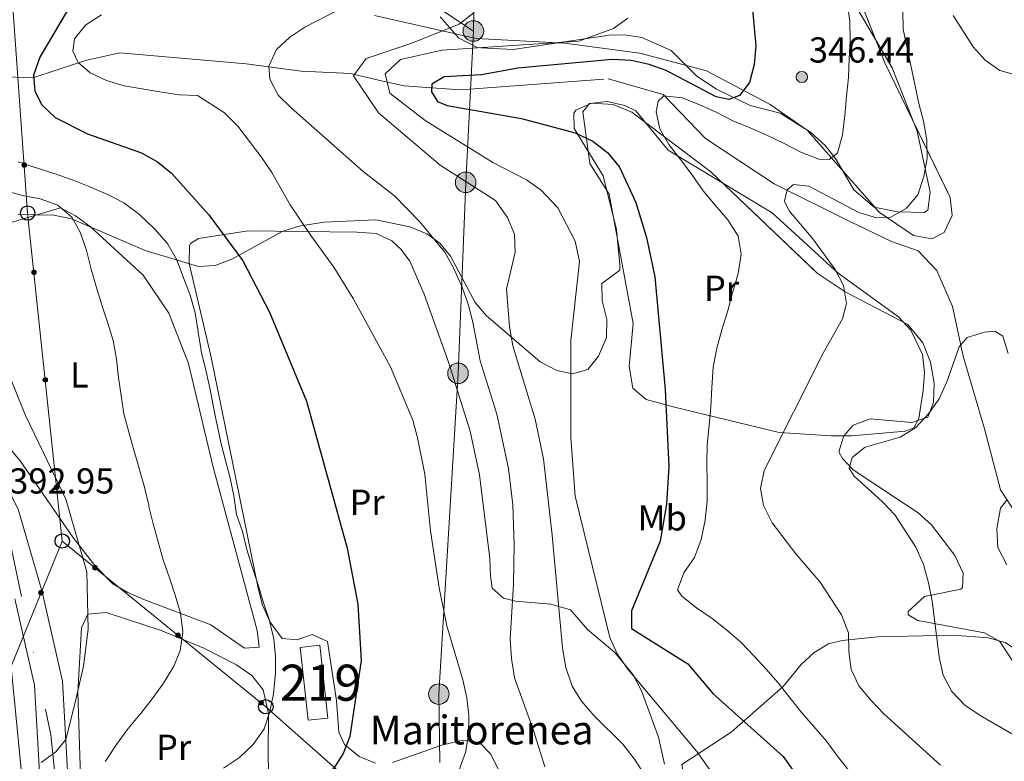
# Model space of a CAD drawing. Units: metres. Extents: x 620180 to 627032, y 785226 to 789976.
# Drawn here: x 622668 to 622941, y 786065 to 786271 of the extents above; entities that cross this region are included whole.
import ezdxf
from ezdxf.enums import TextEntityAlignment as Align

# ---------------------------------------------------------------- set-up
doc = ezdxf.new("R2010")
doc.units = ezdxf.units.M
doc.header["$MEASUREMENT"] = 0
doc.linetypes.add('DGN Style 3', pattern=[55.705356, 39.78954, -15.915816])
doc.linetypes.add('DGN Style 4', pattern=[63.70305354, 31.831632, -15.915816, 0.03978954000000001, -15.915816])
for name, color, linetype, lineweight in [('Nivel 11', 7, 'Continuous', 0), ('Nivel 15', 7, 'Continuous', 0), ('Nivel 16', 7, 'Continuous', 0), ('Nivel 21', 7, 'Continuous', 0), ('Nivel 23', 7, 'Continuous', 0), ('Nivel 32', 7, 'Continuous', 0), ('Nivel 33', 7, 'Continuous', 0), ('Nivel 35', 7, 'Continuous', 0), ('Nivel 36', 7, 'Continuous', 0), ('Nivel 37', 7, 'Continuous', 0), ('Nivel 4', 7, 'Continuous', 0), ('Nivel 41', 7, 'Continuous', 0), ('Nivel 44', 7, 'Continuous', 0), ('Nivel 48', 7, 'Continuous', 0), ('Nivel 5', 7, 'Continuous', 0), ('Nivel 52', 7, 'Continuous', 0), ('Nivel 54', 7, 'Continuous', 0), ('Nivel 57', 7, 'Continuous', 0), ('Nivel 7', 7, 'Continuous', 0)]:
    doc.layers.add(name, color=color, linetype=linetype, lineweight=lineweight)
doc.styles.add('Style-a4010302_h', font='a4010302_h.shx')
doc.styles.add('Style-s7210005_h', font='s7210005_h.shx')
doc.linetypes.add('5Elect', pattern='A,40,-12.5,[63,dgnlstyle-md2_5e.shx,S=0.14408,R=0,X=0,Y=0],-12.5,40', length=105)
doc.linetypes.add('5Zonar', pattern='A,-7.5,[73,dgnlstyle-md2_5e.shx,S=0.11968,R=180,X=0,Y=0],-7.5', length=15)

# ---------------------------------------------------------------- blocks, each defined once
blk = doc.blocks.new('5PATER_634')
at = {"linetype": 'ByBlock', "lineweight": -2}
h = blk.add_hatch(color=7, dxfattribs=at)
edge = h.paths.add_edge_path()
edge.add_arc((1.001171767711639e-08, 1.001171767711639e-08), 1.55999999786657, 315.0000000018422, 675.0000000018422)
at = {"color": 0, "linetype": 'ByBlock', "lineweight": -2}
blk.add_circle((1.001171767711639e-08, 1.001171767711639e-08, 1.000000793283107e-08), 1.55999999786657, dxfattribs=at)
blk = doc.blocks.new('5PTT_44')
at = {"color": 0, "linetype": 'ByBlock', "lineweight": -2}
blk.add_circle((0, 0, 1.949293084635428e-05), 1.995000008135511, dxfattribs=at)
blk = doc.blocks.new('5PTT_45')
at = {"color": 0, "linetype": 'ByBlock', "lineweight": -2}
blk.add_circle((0, 0, 0.000387277021616228), 1.995000008135511, dxfattribs=at)
blk = doc.blocks.new('5PTT_48')
at = {"color": 0, "linetype": 'ByBlock', "lineweight": -2}
blk.add_circle((0, 0, -0.0002637819245592254), 1.995000008135511, dxfattribs=at)
blk = doc.blocks.new('5PELE_166')
at = {"linetype": 'ByBlock', "lineweight": -2}
h = blk.add_hatch(color=9, dxfattribs=at)
edge = h.paths.add_edge_path()
edge.add_arc((0, 0), 2.85, 0, 360)
at = {"color": 0, "linetype": 'ByBlock', "lineweight": -2}
blk.add_circle((0, 0, -0.0002068301614031043), 2.85, dxfattribs=at)
blk = doc.blocks.new('5PELE_167')
at = {"linetype": 'ByBlock', "lineweight": -2}
h = blk.add_hatch(color=9, dxfattribs=at)
edge = h.paths.add_edge_path()
edge.add_arc((0, 0), 2.85, 0, 360)
at = {"color": 0, "linetype": 'ByBlock', "lineweight": -2}
blk.add_circle((0, 0, -0.0002923977341424688), 2.85, dxfattribs=at)
blk = doc.blocks.new('5PELE_168')
at = {"linetype": 'ByBlock', "lineweight": -2}
h = blk.add_hatch(color=9, dxfattribs=at)
edge = h.paths.add_edge_path()
edge.add_arc((0, 0), 2.85, 0, 360)
at = {"color": 0, "linetype": 'ByBlock', "lineweight": -2}
blk.add_circle((0, 0, 0.0001425707476414573), 2.85, dxfattribs=at)
blk = doc.blocks.new('5PELE_169')
at = {"linetype": 'ByBlock', "lineweight": -2}
h = blk.add_hatch(color=9, dxfattribs=at)
edge = h.paths.add_edge_path()
edge.add_arc((0, 0), 2.85, 0, 360)
at = {"color": 0, "linetype": 'ByBlock', "lineweight": -2}
blk.add_circle((0, 0, 4.27751273832655e-05), 2.85, dxfattribs=at)

msp = doc.modelspace()

# ---------------------------------------------------------------- hatches: boundary and pattern name
at = {"layer": 'Nivel 33', "linetype": 'Continuous', "lineweight": 0, "extrusion": (0, 0, -1)}
h = msp.add_hatch(color=7, dxfattribs=at)
edge = h.paths.add_edge_path()
edge.add_arc((-622669.5951749815, 786230.3837193046), 0.6403124239601228, 102.0399908281217, 462.0399908281217)
h = msp.add_hatch(color=7, dxfattribs=at)
edge = h.paths.add_edge_path()
edge.add_arc((-622672.2871109017, 786200.6416666806), 0.6403124239601227, 100.1395513008538, 460.1395513008538)
h = msp.add_hatch(color=7, dxfattribs=at)
edge = h.paths.add_edge_path()
edge.add_arc((-622675.429269935, 786170.8473536219), 0.6403124239601227, 100.1395513008538, 460.1395513008538)
h = msp.add_hatch(color=7, dxfattribs=at)
edge = h.paths.add_edge_path()
edge.add_arc((-622678.5714289681, 786141.0530405629), 0.6403124239601227, 100.1395513008538, 460.1395513008538)
h = msp.add_hatch(color=7, dxfattribs=at)
edge = h.paths.add_edge_path()
edge.add_arc((-622689.2518837086, 786118.7443334237), 0.6403124239601229, 55.30361089510141, 415.3036108951014)
h = msp.add_hatch(color=7, dxfattribs=at)
edge = h.paths.add_edge_path()
edge.add_arc((-622674.2628305838, 786111.8212382225), 0.6403124239601228, 128.4587522309336, 488.4587522309336)
h = msp.add_hatch(color=7, dxfattribs=at)
edge = h.paths.add_edge_path()
edge.add_arc((-622712.267080385, 786100.0111665048), 0.6403124239601226, 55.30359593566634, 415.3035959356664)
h = msp.add_hatch(color=7, dxfattribs=at)
edge = h.paths.add_edge_path()
edge.add_arc((-622735.2822770611, 786081.2779995853), 0.6403124239601226, 55.30359593566634, 415.3035959356664)

# ---------------------------------------------------------------- linework, layer by layer
at = {"layer": 'Nivel 11', "color": 142, "linetype": 'DGN Style 3', "lineweight": 20}
msp.add_polyline3d([(622655.75, 786255.202, 378.535), (622671.869, 786254.577, 375.084), (622672.2339999999, 786254.6950000001, 375), (622684.6470000001, 786258.706, 370), (622686.9650000001, 786259.4550000001, 369.519), (622696.132, 786261.4639999999, 368.181), (622731.163, 786258.4240000001, 365.795), (622737.4380000001, 786257.591, 365), (622746.3859999999, 786256.402, 363.63), (622760.2039999999, 786255.7350000001, 360.353), (622761.182, 786255.5090000001, 360), (622770.288, 786253.409, 355), (622774.9920000001, 786252.324, 351.742), (622782.5970000001, 786251.7930000001, 350), (622790.659, 786251.2309999999, 357.265), (622831.56, 786254.281, 350.938), (622846.825, 786249.9580000001, 346.337), (622858.554, 786237.7479999999, 344.612), (622877.6510000001, 786225.213, 341.736), (622898.087, 786215.003, 339.436), (622910.1570000001, 786209.2409999999, 337.135), (622917.568, 786206.6159999999, 335.41), (622922.73, 786201.1880000001, 334.834), (622927.0560000001, 786191.1429999999, 334.834), (622930.0689999999, 786177.3929999999, 333.109), (622935.96, 786157.2520000001, 333.109), (622940.412, 786140.307, 331.959), (622951.3049999999, 786123.479, 328.508)], dxfattribs=at)
at = {"layer": 'Nivel 15', "color": 1, "linetype": 'Continuous', "lineweight": 20, "extrusion": (0.1033876393919435, 0.01131241998790454, 0.9945768070767481), "elevation": 73653.63272932367, "flags": 128}
msp.add_lwpolyline([(713677.4435714497, -700693.5483843274), (713697.7711726364, -700693.5483843274), (713697.7710968775, -700699.0769813459), (713677.4434956908, -700699.0769813461), (713677.4435714497, -700693.5483843274)], dxfattribs=at)
at = {"layer": 'Nivel 16', "color": 1, "linetype": 'Continuous', "lineweight": 20}
msp.add_polyline3d([(622821.277, 786008.844, 359.804), (622815.9890000001, 786021.172, 363.829), (622829.3130000001, 786022.3360000001, 362.679), (622840.2860000001, 786026.219, 362.679), (622847.102, 786030.946, 362.104), (622852.362, 786045.308, 360.954), (622853.037, 786058.666, 360.379), (622852.0160000001, 786064.169, 359.228), (622865.6570000001, 786073.163, 352.902), (622880.1510000001, 786085.8530000001, 347.15), (622885.102, 786091.9269999999, 343.7)], dxfattribs=at)
at = {"layer": 'Nivel 21', "color": 7, "linetype": 'Continuous', "lineweight": 20}
for points in [[(622709.4299999999, 785939.686, 382.558), (622708.311, 785945.3570000001, 382.722), (622697.6329999999, 785982.354, 385.479), (622689.7620000001, 786005.922, 385.688), (622686.466, 786018.1510000001, 386.838), (622683.3060000001, 786037.1000000001, 387.817), (622681.645, 786062.439, 388.563), (622680.1840000001, 786087.307, 390.728), (622674.55, 786112.1070000001, 391.439), (622667.895, 786135.007, 392.014), (622662.8659999999, 786144.909, 393.047), (622653.6910000001, 786158.98, 394.127), (622640.433, 786178.9480000001, 394.89), (622628.4469999999, 786194.8970000001, 394.895), (622615.9010000001, 786214.325, 394.315), (622577.6910000001, 786266.058, 393.63), (622561.22, 786289.4029999999, 394.269)], [(622752.6399999999, 785641.0900000001, 365.506), (622742.2080000001, 785718.4280000001, 369.899), (622734.416, 785794.773, 374.185), (622726.9010000001, 785828.229, 375.91), (622720.1229999999, 785846.5120000001, 377.636), (622711.4569999999, 785874.378, 379.01), (622708.2320000001, 785894.321, 379.352), (622706.003, 785913.902, 380.511), (622703.919, 785927.209, 382.237), (622700.703, 785943.513, 382.722), (622690.163, 785980.03, 385.479), (622682.27, 786003.6640000001, 385.688), (622678.814, 786016.486, 386.838), (622675.527, 786036.199, 387.817), (622673.8389999999, 786061.9539999999, 388.563), (622672.4140000001, 786086.2039999999, 390.728), (622666.9739999999, 786110.148, 391.439)]]:
    msp.add_polyline3d(points, dxfattribs=at)
at = {"layer": 'Nivel 23', "color": 7, "linetype": 'DGN Style 4', "lineweight": 0}
msp.add_polyline3d([(622562.257, 786282.1840000001, 394.12), (622662.236, 786141.94, 393.022), (622677, 786072.388, 389.459), (622682.236, 786021.587, 387.05), (622705.5730000001, 785938.696, 382.554), (622717.9550000001, 785864.379, 378.577), (622735.5619999999, 785815.0719999999, 375.164), (622740.801, 785759.811, 372.2), (622777.456, 785481.8219999999, 355.082), (622790.791, 785422.274, 351.98), (622831.2250000001, 785354.3700000001, 349.874), (622883.7450000001, 785272.558, 345.725)], dxfattribs=at)
at = {"layer": 'Nivel 32', "color": 6, "linetype": '5Elect', "lineweight": 0, "ltscale": 0.5, "extrusion": (0.1451623855289198, -0.09660807036924661, 0.9846800305515919), "elevation": 14798.52603254383}
msp.add_lwpolyline([(999612.5626752493, -81517.63185658446), (999612.5626752493, -81472.34909129795)], dxfattribs=at)
at = {"layer": 'Nivel 32', "color": 6, "linetype": '5Elect', "lineweight": 0, "ltscale": 0.5}
for points in [[(622783.9340000001, 786414.6200000001, 387.425), (622784.6000000001, 786412.433, 386.851), (622798.4510000001, 786393.449, 379.442), (622795.2550000001, 786333.4990000001, 358.637), (622794.189, 786267.554, 357.504)], [(622794.189, 786267.554, 357.504), (622792.0590000001, 786225.5889999999, 360.068), (622789.9280000001, 786172.6340000001, 366.774), (622784.6000000001, 786083.7080000001, 371.169), (622784.8829999999, 786064.7010000001, 370.66)]]:
    msp.add_polyline3d(points, dxfattribs=at)
at = {"layer": 'Nivel 33', "color": 7, "linetype": 'Continuous', "lineweight": 0, "extrusion": (0.9104311857226355, 0.1167602161456796, 0.396840154204801), "elevation": 658850.741618044, "flags": 128}
msp.add_lwpolyline([(700531.7520696749, -284422.2395233184), (700623.1572118797, -284427.4177164945), (700684.2936558314, -284435.9993760037)], dxfattribs=at)
at = {"layer": 'Nivel 33', "color": 7, "linetype": 'Continuous', "lineweight": 0}
for points in [[(622743.986, 785568.1599999999, 371.235), (622696.0419999999, 785840.932, 391.324), (622658.8319999999, 786074.2010000001, 398.035), (622680.1399999999, 786126.158, 390.745)], [(622899.693, 785892.2039999999, 350.708), (622887.8999999999, 785921.3289999999, 352.16), (622794.142, 786029.2390000001, 365.103), (622736.608, 786080.196, 379.947), (622680.1399999999, 786126.158, 390.745)]]:
    msp.add_polyline3d(points, dxfattribs=at)
at = {"layer": 'Nivel 33', "color": 7, "linetype": 'Continuous', "lineweight": 0, "extrusion": (0, 0, -1)}
for centre, radius in [((-622669.5951749815, 786230.3837193046, -384.2761033429198), 0.6403124239601228), ((-622672.2871109017, 786200.6416666806, -386.8512983929034), 0.6403124239601226), ((-622675.429269935, 786170.8473536219, -388.408779035742), 0.6403124239601226), ((-622678.5714289681, 786141.0530405629, -389.9662596785807), 0.6403124239601226), ((-622689.2518837086, 786118.7443334237, -389.00322053909), 0.6403124239601229), ((-622674.2628305838, 786111.8212382225, -392.7561388093949), 0.6403124239601228), ((-622712.267080385, 786100.0111665048, -384.6021775818555), 0.6403124239601226), ((-622735.2822770611, 786081.2779995853, -380.2011346246211), 0.6403124239601226)]:
    msp.add_circle(centre, radius, dxfattribs=at)
at = {"layer": 'Nivel 35', "color": 92, "linetype": '5Zonar', "lineweight": 0, "ltscale": 0.5}
for points in [[(622766.774, 786271.825, 370.298), (622794.963, 786265.439, 365.121), (622819.44, 786264.182, 360.148), (622840.3729999999, 786261.409, 357.483), (622858.8729999999, 786256.496, 355.409), (622876.507, 786247.186, 353.26), (622886.754, 786240.071, 351.95), (622906.75, 786217.3260000001, 349.017), (622916.3049999999, 786210.899, 347.15), (622921.3630000001, 786209.9310000001, 346.309), (622924.801, 786211.6740000001, 346.142), (622927.004, 786216.3800000001, 346.886), (622926.4639999999, 786221.368, 347.867), (622908.2919999999, 786258.771, 353.618), (622893.828, 786295.4909999999, 359.492)], [(622943.69, 786092.976, 340.27), (622940.223, 786098.2890000001, 340.39), (622935.976, 786100.716, 340.566), (622917.4750000001, 786104.0789999999, 341.427), (622914.7490000001, 786105.7180000001, 341.547), (622914.7609999999, 786106.567, 341.54), (622919.2860000001, 786110.791, 340.965), (622929.4210000001, 786112.8119999999, 340.413), (622929.824, 786113.2849999999, 340.39), (622930.0419999999, 786117.256, 340.301), (622927.754, 786122.146, 340.278), (622921.2239999999, 786130.615, 340.39), (622917.551, 786133.943, 340.528), (622899.577, 786145.8759999999, 341.337), (622896.5689999999, 786149.03, 341.486), (622895.5419999999, 786150.8530000001, 341.54), (622896.959, 786155.31, 341.571), (622899.548, 786158.2890000001, 341.54), (622904.2790000001, 786160.054, 341.434), (622915.7949999999, 786158.9839999999, 341.13), (622920.216, 786160.5090000001, 340.965), (622921.77, 786164.5930000001, 340.716), (622921.9839999999, 786169.936, 340.357), (622920.963, 786175.726, 340.098), (622918.811, 786181.148, 340.147), (622914.6840000001, 786186.1780000001, 340.965), (622897.355, 786195.2250000001, 345.576), (622889.5719999999, 786200.4439999999, 347.867), (622860.0519999999, 786228.5349999999, 357.389), (622838.1340000001, 786245.061, 358.795), (622832.942, 786247.2039999999, 359.407), (622826.97, 786247.592, 360.091), (622822.584, 786245.642, 360.5)], [(622822.584, 786245.642, 360.5), (622822.033, 786244.7660000001, 360.52), (622822.1640000001, 786240.5660000001, 360.52), (622830.173, 786227.4280000001, 360.52), (622833.8700000001, 786212.4880000001, 360.52), (622834.8300000001, 786202.723, 360.52), (622834.794, 786201.2820000001, 360.52), (622829.801, 786197.5090000001, 360.52), (622829.9169999999, 786192.73, 360.52), (622831.1640000001, 786187.592, 360.52), (622831.0689999999, 786182.5490000001, 360.52), (622828.9180000001, 786177.398, 360.652), (622825.8999999999, 786173.663, 361.055), (622821.6610000001, 786172.4979999999, 361.737), (622817.297, 786173.453, 362.541), (622812.7280000001, 786175.8700000001, 363.5), (622797.75, 786188.638, 367.997), (622794.662, 786192.3230000001, 369.531), (622787.835, 786205.088, 374.202), (622784.868, 786208.7550000001, 375.771), (622781.2280000001, 786211.345, 377.199), (622776.5689999999, 786213.307, 378.796), (622767.104, 786215.2110000001, 382.106), (622752.8219999999, 786214.5800000001, 387.01), (622745.754, 786213.456, 389.277), (622741.1130000001, 786211.979, 390.097), (622727.217, 786204.256, 388.169), (622722.571, 786202.5549999999, 387.311), (622717.905, 786202.277, 386.968), (622703.105, 786206.676, 387.446), (622682.6699999999, 786215.5220000001, 388.702), (622677.8049999999, 786216.51, 389.338), (622667.936, 786216.7139999999, 391.315)], [(622664.5360000001, 786106.253, 405.739), (622670.618, 786044.075, 405.773), (622673.9990000001, 786019.0360000001, 405.734), (622684.8600000001, 785984.5830000001, 404.047), (622692.929, 785946.075, 401.172), (622704.4180000001, 785897.682, 396.133), (622710.673, 785856.663, 392.545), (622714.5360000001, 785847.533, 391.64), (622722.352, 785834.524, 390.265), (622724.5449999999, 785827.925, 389.669), (622729.3940000001, 785798.3459999999, 388.331), (622740.3130000001, 785721.078, 386.578), (622742.1710000001, 785691.1969999999, 384.476)]]:
    msp.add_polyline3d(points, dxfattribs=at)
at = {"layer": 'Nivel 36', "color": 92, "linetype": 'Continuous', "lineweight": 0}
for points in [[(622784.936, 786271.4979999999, 360.847), (622787.622, 786268.456, 360), (622790.0970000001, 786265.652, 357.985), (622795.2080000001, 786262.9839999999, 354.83), (622796.263, 786262.9210000001, 355), (622805.2050000001, 786262.3910000001, 357.869), (622831.807, 786266.3770000001, 353.667), (622836.1000000001, 786266.494, 352.9), (622840.9450000001, 786265.7860000001, 352.353), (622849.0660000001, 786262.1300000001, 351.75), (622856.173, 786255.0349999999, 351.284), (622861.6499999999, 786251.4340000001, 350.284), (622870.9739999999, 786246.885, 347.724), (622879.297, 786244.736, 347.724), (622887.7209999999, 786239.5090000001, 346.441), (622891.8859999999, 786235.763, 345.424), (622894.8389999999, 786231.8970000001, 344.281), (622899.743, 786223.5, 341.88), (622905.318, 786218.716, 340.531), (622911.845, 786217.3970000001, 339.466), (622919.2949999999, 786217.213, 338.594), (622920.2849999999, 786217.8759999999, 338.522), (622920.868, 786222.841, 338.388), (622917.301, 786239.7690000001, 340.904), (622910.392, 786257.3800000001, 342.667), (622885.76, 786299.173, 346.971)], [(622824.56, 786245.156, 349.136), (622826.358, 786247.49, 349.136), (622831.3300000001, 786248.054, 349.136), (622836.199, 786246.95, 348.577), (622839.281, 786245.426, 347.985), (622848.2239999999, 786234.5449999999, 345.685), (622877.075, 786217.1259999999, 343.959), (622895.328, 786200.433, 340.508), (622912.1170000001, 786188.3160000001, 337.633), (622915.5449999999, 786184.574, 337.056), (622918.7509999999, 786177.8530000001, 336.482), (622919.317, 786172.888, 336.237), (622918.926, 786167.8589999999, 336.047), (622917.7849999999, 786160.0830000001, 335.516), (622916.362, 786157.561, 335.332), (622914.078, 786156.5989999999, 335.332), (622899.04, 786155.2820000001, 335.558), (622893.3940000001, 786155.2990000001, 336.482), (622879.0260000001, 786156.247, 340.713), (622849.99, 786163.2479999999, 349.136), (622842.1270000001, 786165.405, 349.711), (622838.388, 786168.558, 349.711), (622837.358, 786174.521, 349.711), (622838.5190000001, 786186.507, 349.136), (622831.882, 786222.281, 349.711), (622826.449, 786230.837, 349.711), (622824.56, 786245.156, 349.136)], [(622657.483, 786211.9280000001, 388.826), (622679.6270000001, 786218.571, 384.219), (622683.8090000001, 786216.3470000001, 383.644), (622687.8770000001, 786213.3119999999, 383.439), (622702.6159999999, 786199.8870000001, 382.73), (622709.7320000001, 786189.3230000001, 382.417), (622715.2050000001, 786175.3729999999, 382.53), (622722.0519999999, 786146.598, 381.351), (622734.236, 786101.3030000001, 381.344), (622734.781, 786096.7110000001, 380.768)], [(622741.179, 786099.129, 379.043), (622737.7779999999, 786103.673, 379.255), (622735.6799999999, 786108.3330000001, 379.41), (622734.4569999999, 786113.084, 379.516), (622721.337, 786177.4580000001, 379.043), (622715.344, 786203.119, 378.468), (622715.425, 786208.006, 377.503), (622715.703, 786208.648, 377.318), (622717.9780000001, 786210.0700000001, 376.167), (622731.746, 786212.163, 374.442), (622761.835, 786211.827, 369.744), (622767.1939999999, 786211.432, 368.69), (622771.5549999999, 786209.4140000001, 367.437), (622774.1780000001, 786206.9580000001, 366.965), (622776.538, 786203.78, 366.965), (622780.5279999999, 786194.5660000001, 366.965), (622787.3119999999, 786175.7209999999, 367.016), (622793.301, 786156.6200000001, 367.809), (622795.9169999999, 786144.459, 368.276), (622798.756, 786121.352, 368.69), (622798.959, 786116.466, 367.718), (622799.368, 786113.0800000001, 366.39), (622802.55, 786110.283, 363.849), (622805.8759999999, 786109.5179999999, 362.364), (622815.669, 786108.631, 360.492), (622821.1070000001, 786107.0360000001, 358.913), (622825.8090000001, 786101.6000000001, 357.188), (622833.452, 786095.2239999999, 355.931), (622838.513, 786089.0050000001, 356.558), (622840.798, 786084.5989999999, 357.223), (622845.5719999999, 786071.7990000001, 359.634), (622847.2010000001, 786064.256, 360.638)], [(622734.781, 786096.7110000001, 380.768), (622730.703, 786096.453, 381.405), (622721.337, 786102.9240000001, 382.933), (622702.7849999999, 786109.9299999999, 385.37), (622698.308, 786111.851, 386.683), (622694.212, 786114.298, 388.331), (622689.182, 786119.341, 389.513), (622683.071, 786127.2380000001, 390.421), (622668.487, 786148.4180000001, 391.121), (622652.4909999999, 786167.453, 391.696)], [(622691.1869999999, 786043.321, 381.939), (622687.4340000001, 786045.7650000001, 384.57), (622686.5109999999, 786047.378, 385.389), (622685.46, 786052.2110000001, 386.262), (622684.4569999999, 786084.155, 388.265), (622685.5079999999, 786102.122, 388.84), (622687.281, 786105.8360000001, 388.84), (622692.297, 786106.365, 388.487), (622707.581, 786101.3640000001, 384.885), (622719.408, 786096.4739999999, 382.361), (622728.494, 786091.865, 380.788), (622732.7209999999, 786088.875, 380.479), (622735.8430000001, 786084.8999999999, 380.347), (622737.317, 786078.3500000001, 379.63), (622737.23, 786067.1740000001, 377.913), (622737.469, 786057.3859999999, 375.129), (622736.111, 786052.888, 374.462), (622732.22, 786049.7920000001, 374.462), (622719.2239999999, 786045.216, 374.462), (622712.408, 786040.4890000001, 374.462), (622699.8219999999, 786039.851, 379.426), (622697.227, 786040.2110000001, 380.213), (622691.1869999999, 786043.321, 381.939)], [(622767.0719999999, 786064.605, 373.344), (622762.487, 786066.3859999999, 375.017), (622758.47, 786069.7679999999, 375.447), (622756.841, 786073.185, 375.592), (622756.22, 786081.9170000001, 375.592), (622753.7250000001, 786098.2949999999, 376.742), (622749.443, 786100.2010000001, 376.742), (622745.328, 786098.7450000001, 377.318), (622741.179, 786099.129, 379.043)], [(622885.102, 786091.9269999999, 343.7), (622888.723, 786095.2139999999, 341.399), (622892.7320000001, 786097.6059999999, 339.509), (622896.4839999999, 786098.578, 338.523), (622906.3200000001, 786099.557, 336.943), (622927.29, 786100.0619999999, 333.347), (622936.9680000001, 786099.3189999999, 331.622), (622941.7250000001, 786098.0009999999, 330.763), (622944.3870000001, 786096.2339999999, 330.471), (622947.6699999999, 786092.413, 331.098), (622951.013, 786086.2309999999, 332.772), (622958.702, 786068.4240000001, 335.072), (622966.682, 786055.764, 336.346), (622974.781, 786045.8840000001, 337.633)], [(622801.2150000001, 786062.493, 366.965), (622799.054, 786067.0930000001, 367.82), (622796.0109999999, 786070.2209999999, 368.69), (622791.163, 786070.973, 369.744), (622785.439, 786069.567, 370.991), (622771.7220000001, 786064.7139999999, 371.566)]]:
    msp.add_polyline3d(points, dxfattribs=at)
at = {"layer": 'Nivel 4', "color": 30, "linetype": 'Continuous', "lineweight": 30, "flags": 128}
for points, elevation in [([(622868.202, 786310.6810000001), (622872.5290000001, 786263.4950000001), (622872.0689999999, 786258.237), (622870.7390000001, 786253.271), (622868.027, 786249.639), (622865.081, 786248.5970000001), (622861.4850000001, 786249.334), (622847.6399999999, 786256.6159999999), (622842.9110000001, 786258.24), (622837.9890000001, 786259.4070000001), (622832.646, 786259.686), (622806.517, 786257.294), (622796.452, 786255.379), (622786.091, 786254.8700000001), (622782.6699999999, 786252.831), (622782.523, 786250.729), (622784.2409999999, 786247.9809999999), (622786.916, 786246.9180000001), (622807.55, 786243.3430000001), (622822.4480000001, 786239.2960000001), (622827.3400000001, 786237.0430000001), (622831.473, 786233.81), (622834.6950000001, 786229.8130000001), (622839.23, 786220.02), (622842.247, 786210.3489999999), (622844.55, 786199.3640000001), (622847.4070000001, 786168.163), (622848.416, 786146.81), (622847.7420000001, 786136.3600000001), (622845.956, 786126.078), (622838.02, 786106.8090000001), (622838.0590000001, 786101.902), (622853.6799999999, 786092.0590000001), (622860.6240000001, 786083.909), (622880.092, 786066.416), (622883.0719999999, 786062.2080000001)], 350), ([(622681.916, 786273.78), (622673.8870000001, 786260.351), (622672.1880000001, 786255.317), (622672.517, 786250.8759999999), (622674.5009999999, 786247.0830000001), (622678.148, 786243.567), (622687.129, 786239.058), (622702.169, 786233.754), (622706.537, 786231.3019999999), (622710.4240000001, 786228.1570000001), (622720.828, 786216.554), (622730.253, 786203.811), (622737.675, 786189.622), (622747.892, 786164.8929999999), (622759.148, 786124.175), (622762.1510000001, 786108.604), (622763.078, 786093.058), (622759.9180000001, 786071.9979999999), (622758.0279999999, 786067.2690000001), (622755.3910000001, 786063.02), (622744.5190000001, 786055.4280000001)], 375)]:
    msp.add_lwpolyline(points, dxfattribs=dict(at, elevation=elevation))
at = {"layer": 'Nivel 5', "color": 30, "linetype": 'Continuous', "lineweight": 0, "flags": 128}
for points, elevation in [([(622897.858, 786275.5619999999), (622898.635, 786270.2650000001), (622898.6699999999, 786264.953), (622898.453, 786259.946), (622898.2409999999, 786254.692), (622897.7180000001, 786249.4950000001), (622897.1980000001, 786244.173), (622896.5549999999, 786238.788), (622895.166, 786233.6980000001), (622892.913, 786231.9269999999), (622890.0079999999, 786232.0590000001), (622885.031, 786234.006), (622880.169, 786236.449), (622875.557, 786238.712), (622870.949, 786240.7280000001), (622866.1570000001, 786242.6780000001), (622861.669, 786244.943), (622856.997, 786247.081), (622852.0819999999, 786249.0290000001), (622847.006, 786249.6159999999), (622845.4280000001, 786248.104), (622844.926, 786245.192), (622845.8770000001, 786240.4539999999), (622848.4280000001, 786236.0530000001), (622851.592, 786231.9110000001), (622854.757, 786227.7690000001)], 345), ([(622790.104, 786062.4569999999), (622791.96, 786067.479), (622792.825, 786072.402), (622792.905, 786077.74), (622792.327, 786082.7069999999), (622791.2479999999, 786087.6910000001), (622786.835, 786102.6810000001), (622784.7280000001, 786113.142), (622782.3019999999, 786128.9950000001), (622780.6910000001, 786144.692), (622778.6740000001, 786154.808), (622777.3910000001, 786159.6410000001), (622771.2110000001, 786174.453), (622760.879, 786193.3700000001), (622755.4909999999, 786202.0430000001), (622749.0530000001, 786210.837), (622743.3759999999, 786219.3630000001), (622738.27, 786228.3489999999), (622735.3500000001, 786232.6810000001), (622728.8929999999, 786241.21), (622725.121, 786244.8470000001), (622717.672, 786249.638), (622712.6699999999, 786249.869), (622707.7209999999, 786250.581), (622697.337, 786252.3859999999), (622692.426, 786253.797), (622687.919, 786255.962), (622684.5320000001, 786258.8030000001), (622683.0530000001, 786261.9880000001), (622683.527, 786265.409), (622686.6869999999, 786269.281), (622691.021, 786272.078)], 370), ([(622756.588, 786273.3260000001), (622747.4720000001, 786268.588), (622743.2579999999, 786265.896), (622739.5700000001, 786262.4199999999), (622737.416, 786257.842), (622737.729, 786254.203), (622740.0160000001, 786249.756), (622743.6529999999, 786246.2860000001), (622763.6359999999, 786228.5789999999), (622772.2930000001, 786221.854), (622779.365, 786214.632), (622786.291, 786206.236), (622788.6939999999, 786201.851), (622791.0390000001, 786196.564), (622792.75, 786191.8659999999), (622794.01, 786186.8659999999), (622796.108, 786176.0889999999), (622800.703, 786161.288), (622803.881, 786146.2749999999), (622805.0930000001, 786136.186), (622805.503, 786125.1810000001), (622805.3330000001, 786114.1840000001), (622804.379, 786098.983), (622804.7220000001, 786093.604), (622805.5630000001, 786088.1840000001), (622810.8319999999, 786073.642), (622813.9809999999, 786063.571)], 365), ([(622837.033, 786271.121), (622833.0090000001, 786268.2679999999), (622823.432, 786264.7220000001), (622785.4839999999, 786262.2069999999), (622773.9280000001, 786259.675), (622769.7450000001, 786255.7309999999), (622771.0050000001, 786250.3389999999), (622780.8119999999, 786242.783), (622799.5900000001, 786231.1370000001), (622808.9480000001, 786226.3200000001), (622813.023, 786223.4310000001), (622817.6140000001, 786218.5109999999), (622822.415, 786209.334), (622823.632, 786203.6130000001), (622821.254, 786181.7180000001), (622821.189, 786154.8389999999), (622822.375, 786138.5619999999), (622832.0249999999, 786099.4439999999), (622834.0320000001, 786094.8659999999), (622837.0660000001, 786090.601), (622856.1370000001, 786067.8289999999), (622862.9099999999, 786058.2550000001)], 355), ([(622794.365, 786272.682), (622790.2, 786269.4990000001)], 360), ([(622913.273, 786273.108), (622913.365, 786268.0449999999), (622917.7579999999, 786247.4340000001), (622919.0819999999, 786242.5789999999), (622919.9820000001, 786237.283), (622920.074, 786232.2820000001), (622919.1780000001, 786227.2010000001), (622917.479, 786222.1670000001), (622914.3360000001, 786218.4029999999), (622909.997, 786215.915), (622906.047, 786215.719), (622901.078, 786217.2339999999), (622887.2320000001, 786224.577), (622882.962, 786224.993), (622881.2609999999, 786223.48), (622880.514, 786220.378), (622881.7990000001, 786217.6840000001)], 340), ([(622950.315, 786253.8360000001), (622940.2579999999, 786256.6170000001), (622936.1910000001, 786259.4450000001), (622932.848, 786263.2139999999), (622927.3160000001, 786271.8829999999)], 340), ([(622790.2, 786269.4990000001), (622777.1410000001, 786264.216), (622764.408, 786259.979), (622760.8940000001, 786255.111), (622767.888, 786244.8300000001), (622784.9680000001, 786230.331), (622800.3589999999, 786220.604), (622803.659, 786215.8859999999), (622805.5860000001, 786211.2720000001), (622805.764, 786206.227), (622803.405, 786195.993), (622804.1969999999, 786185.6499999999), (622805.1140000001, 786180.274), (622811.281, 786159.9110000001), (622813.594, 786148.9280000001), (622816.081, 786127.788), (622818.872, 786096.4199999999), (622819.842, 786091.1070000001), (622821.5419999999, 786085.95), (622824.185, 786081.706), (622827.693, 786077.6640000001), (622835.672, 786069.8400000001), (622838.8999999999, 786065.638), (622847.385, 786052.5689999999)], 360), ([(622667.8840000001, 786231.31), (622672.6329999999, 786229.747), (622673.0419999999, 786229.6130000001), (622677.791, 786228.05), (622678.2, 786227.916), (622682.932, 786226.301), (622683.172, 786226.216), (622687.815, 786224.361), (622692.479, 786222.317), (622692.7579999999, 786222.192), (622697.2010000001, 786219.9010000001), (622697.56, 786219.685), (622701.5419999999, 786216.663), (622701.882, 786216.3670000001), (622705.5190000001, 786212.9380000001), (622705.842, 786212.6100000001), (622709.121, 786208.8400000001), (622709.44, 786208.415), (622711.953, 786204.0889999999), (622712.0560000001, 786203.8300000001), (622713.7579999999, 786199.128), (622715.608, 786194.3160000001), (622716.98, 786189.4439999999), (622717.807, 786184.283), (622717.855, 786183.986), (622718.6440000001, 786179.048), (622718.692, 786178.7509999999), (622719.879, 786173.8940000001), (622721.0279999999, 786168.962), (622721.102, 786168.604), (622722.033, 786163.6910000001), (622723.0160000001, 786158.649), (622723.081, 786158.325), (622724.1370000001, 786153.4369999999), (622725.4040000001, 786148.4990000001), (622726.682, 786143.585), (622727.7820000001, 786138.689), (622728.47, 786133.503), (622730.1499999999, 786128.7579999999), (622731.371, 786123.8300000001), (622732.817, 786119.04), (622734.382, 786114.2849999999), (622735.906, 786109.277), (622737.5619999999, 786104.3489999999), (622738.754, 786099.3740000001), (622738.8049999999, 786099.071), (622739.2649999999, 786094.092), (622739.254, 786089.014), (622739.2409999999, 786088.764), (622738.72, 786083.791), (622737.767, 786078.842), (622736.145, 786074.0630000001), (622735.9950000001, 786073.7579999999), (622733.06, 786069.7110000001), (622729.271, 786066.1440000001), (622729.0349999999, 786065.9709999999), (622724.892, 786063.1699999999)], 380), ([(622854.757, 786227.7690000001), (622857.9280000001, 786223.256), (622861.213, 786219.24), (622864.7450000001, 786215.2280000001), (622867.608, 786210.71), (622868.503, 786205.662), (622867.6740000001, 786200.335), (622866.105, 786194.932), (622864.6570000001, 786189.717), (622863.1429999999, 786184.6869999999), (622861.754, 786179.5959999999), (622860.7390000001, 786174.328), (622860.3459999999, 786168.7620000001), (622860.013, 786163.382), (622859.55, 786158.3090000001), (622859.0320000001, 786152.8640000001), (622858.943, 786147.612), (622859.038, 786142.425), (622859.071, 786137.2380000001), (622858.4890000001, 786131.915), (622857.351, 786126.5830000001), (622855.5279999999, 786121.608), (622852.5789999999, 786117.354), (622850.8130000001, 786112.6270000001), (622852.0190000001, 786110.858), (622856.03, 786107.658), (622860.409, 786104.6499999999), (622864.3570000001, 786101.5719999999), (622868.3740000001, 786098.0630000001), (622871.962, 786094.361), (622875.3670000001, 786090.594), (622878.709, 786086.8260000001), (622882.061, 786082.564), (622885.2849999999, 786078.5460000001), (622888.628, 786074.716), (622892.0989999999, 786070.703), (622895.203, 786066.4979999999), (622898.3630000001, 786062.5420000001)], 345), ([(622664.182, 786223.308), (622669.058, 786221.9650000001), (622673.996, 786221.0530000001), (622678.9169999999, 786219.2920000001), (622682.8400000001, 786215.9739999999), (622685.078, 786211.815), (622686.733, 786207.0959999999), (622686.8389999999, 786206.72), (622688.078, 786201.875), (622688.169, 786201.5560000001), (622689.574, 786196.757), (622689.6840000001, 786196.396), (622691.158, 786191.618), (622691.26, 786191.298), (622692.817, 786186.5460000001), (622694.288, 786181.727), (622695.2209999999, 786176.611), (622695.7579999999, 786171.5120000001), (622696.4480000001, 786166.5390000001), (622697.2490000001, 786161.439), (622697.3090000001, 786161.1440000001), (622698.577, 786156.307), (622700.0349999999, 786151.3019999999), (622701.48, 786146.325), (622701.6030000001, 786145.9040000001), (622702.95, 786141.0889999999), (622704.1270000001, 786136.057), (622704.1980000001, 786135.7609999999), (622705.3700000001, 786130.8999999999), (622706.7280000001, 786125.959), (622708.1510000001, 786120.9280000001), (622708.243, 786120.6400000001), (622709.855, 786115.9070000001), (622711.506, 786111.1270000001), (622712.9299999999, 786106.132), (622713.6000000001, 786101.065), (622713.6089999999, 786100.788), (622712.898, 786095.838), (622710.9610000001, 786091.223), (622710.824, 786090.9780000001), (622708.212, 786086.713), (622708.0050000001, 786086.4180000001), (622705.061, 786082.3759999999), (622701.922, 786078.338), (622701.673, 786078.0249999999), (622698.4580000001, 786074.1950000001), (622698.1070000001, 786073.76), (622695.148, 786069.729), (622692.314, 786065.3700000001), (622692.091, 786065.0020000001)], 385), ([(622881.7990000001, 786217.6840000001), (622888.3640000001, 786209.96), (622894.574, 786201.426), (622896.879, 786196.959), (622897.6499999999, 786191.9709999999), (622896.554, 786187.75), (622891.2309999999, 786178.203), (622874.841, 786145.723), (622873.821, 786140.7010000001), (622874.649, 786135.96), (622877.0830000001, 786131.1869999999), (622883.6030000001, 786122.5970000001), (622890.4169999999, 786114.7550000001), (622896.327, 786105.7209999999), (622898.21, 786100.6910000001), (622898.304, 786095.5660000001), (622898.9510000001, 786090.575), (622901.0730000001, 786086.0430000001), (622904.5449999999, 786081.9070000001), (622908.0719999999, 786078.2039999999), (622923.773, 786064.038)], 340), ([(622942.5120000001, 786178.125), (622941.004, 786182.915), (622938.8160000001, 786184.2960000001), (622935.98, 786184.0590000001), (622931.128, 786182.5490000001), (622928.8899999999, 786179.976), (622925.4850000001, 786170.2779999999), (622923.3470000001, 786165.6059999999), (622920.3970000001, 786161.4140000001), (622916.824, 786157.5190000001), (622912.548, 786154.908), (622902.8400000001, 786152.1359999999), (622899.247, 786149.3530000001), (622898.4369999999, 786146.3729999999), (622899.7749999999, 786144.112), (622907.5619999999, 786137.152), (622911.0900000001, 786133.3870000001), (622916.8740000001, 786124.4750000001), (622919.0619999999, 786119.6359999999), (622920.453, 786114.5349999999), (622921.408, 786109.611), (622923.362, 786093.9580000001), (622924.5050000001, 786088.9140000001), (622926.935, 786084.388), (622930.523, 786080.686), (622934.7150000001, 786077.737), (622944.202, 786072.351)], 335), ([(622663.8929999999, 786176.1240000001), (622669.913, 786160.9780000001), (622681.175, 786137.7380000001), (622686.9310000001, 786117.5819999999), (622687.3049999999, 786101.693), (622686.021, 786091.4909999999), (622683.669, 786080.996), (622681.132, 786071.129), (622678.3530000001, 786067.743), (622674.27, 786064.703)], 390), ([(622942.0730000001, 786137.4269999999), (622940.372, 786135.2690000001), (622939.4140000001, 786129.547), (622939.683, 786124.325), (622942.1170000001, 786119.5519999999)], 330)]:
    msp.add_lwpolyline(points, dxfattribs=dict(at, elevation=elevation))
at = {"layer": 'Nivel 52', "color": 1, "linetype": 'Continuous', "lineweight": 20, "extrusion": (0.1033876393919436, 0.01131241998790454, 0.9945768070767481), "elevation": 73653.63272932368, "flags": 128}
msp.add_lwpolyline([(713677.44357145, -700693.548384327), (713677.4434956906, -700699.0769813454), (713697.7710968773, -700699.0769813457), (713697.7711726364, -700693.548384327)], close=True, dxfattribs=at)
at = {"layer": 'Nivel 54', "color": 9, "linetype": 'Continuous', "lineweight": 0}
for points in [[(622760.399, 785642.0800000001, 365.506), (622749.976, 785719.348, 369.899), (622742.1499999999, 785796.031, 374.185), (622734.4169999999, 785830.4550000001, 375.91), (622727.5290000001, 785849.034, 377.636), (622719.0900000001, 785876.172, 379.01), (622715.983, 785895.388, 379.352), (622713.756, 785914.949, 380.511), (622711.622, 785928.571, 382.237), (622710.4110000001, 785934.712, 382.414), (622709.4299999999, 785939.686, 382.558), (622708.311, 785945.3570000001, 382.722), (622697.6329999999, 785982.354, 385.479), (622689.7620000001, 786005.922, 385.688), (622686.466, 786018.1510000001, 386.838), (622683.3060000001, 786037.1000000001, 387.817), (622681.645, 786062.439, 388.563), (622680.1840000001, 786087.307, 390.728), (622674.55, 786112.1070000001, 391.439), (622667.895, 786135.007, 392.014)], [(622666.9739999999, 786110.148, 391.439), (622672.4140000001, 786086.2039999999, 390.728), (622673.8389999999, 786061.9539999999, 388.563), (622675.527, 786036.199, 387.817), (622678.814, 786016.486, 386.838), (622682.27, 786003.6640000001, 385.688), (622690.163, 785980.03, 385.479), (622700.703, 785943.513, 382.722), (622703.919, 785927.209, 382.237), (622706.003, 785913.902, 380.511), (622708.2320000001, 785894.321, 379.352), (622711.4569999999, 785874.378, 379.01), (622720.1229999999, 785846.5120000001, 377.636), (622726.9010000001, 785828.229, 375.91), (622734.416, 785794.773, 374.185), (622742.2080000001, 785718.4280000001, 369.899), (622752.6399999999, 785641.0900000001, 365.506)]]:
    msp.add_polyline3d(points, dxfattribs=at)
at = {"layer": 'Nivel 57', "color": 92, "linetype": 'DGN Style 3', "lineweight": 0}
for points in [[(622893.828, 786295.4909999999, 359.492), (622908.2919999999, 786258.771, 353.618), (622926.4639999999, 786221.368, 347.867), (622927.004, 786216.3800000001, 346.886), (622924.801, 786211.6740000001, 346.142), (622921.3630000001, 786209.9310000001, 346.309), (622916.3049999999, 786210.899, 347.15), (622906.75, 786217.3260000001, 349.017), (622886.754, 786240.071, 351.95), (622876.507, 786247.186, 353.26), (622858.8729999999, 786256.496, 355.409), (622840.3729999999, 786261.409, 357.483), (622819.44, 786264.182, 360.148), (622794.963, 786265.439, 365.121), (622766.774, 786271.825, 370.298)], [(622667.936, 786216.7139999999, 391.315), (622677.8049999999, 786216.51, 389.338), (622682.6699999999, 786215.5220000001, 388.702), (622703.105, 786206.676, 387.446), (622717.905, 786202.277, 386.968), (622722.571, 786202.5549999999, 387.311), (622727.217, 786204.256, 388.169), (622741.1130000001, 786211.979, 390.097), (622745.754, 786213.456, 389.277), (622752.8219999999, 786214.5800000001, 387.01), (622767.104, 786215.2110000001, 382.106), (622776.5689999999, 786213.307, 378.796), (622781.2280000001, 786211.345, 377.199), (622784.868, 786208.7550000001, 375.771), (622787.835, 786205.088, 374.202), (622794.662, 786192.3230000001, 369.531), (622797.75, 786188.638, 367.997), (622812.7280000001, 786175.8700000001, 363.5), (622817.297, 786173.453, 362.541), (622821.6610000001, 786172.4979999999, 361.737), (622825.8999999999, 786173.663, 361.055), (622828.9180000001, 786177.398, 360.652), (622831.0689999999, 786182.5490000001, 360.52), (622831.1640000001, 786187.592, 360.52), (622829.9169999999, 786192.73, 360.52), (622829.801, 786197.5090000001, 360.52), (622834.794, 786201.2820000001, 360.52), (622834.8300000001, 786202.723, 360.52), (622833.8700000001, 786212.4880000001, 360.52), (622830.173, 786227.4280000001, 360.52), (622822.1640000001, 786240.5660000001, 360.52), (622822.033, 786244.7660000001, 360.52), (622822.584, 786245.642, 360.5), (622826.97, 786247.592, 360.091), (622832.942, 786247.2039999999, 359.407), (622838.1340000001, 786245.061, 358.795), (622860.0519999999, 786228.5349999999, 357.389), (622889.5719999999, 786200.4439999999, 347.867), (622897.355, 786195.2250000001, 345.576), (622914.6840000001, 786186.1780000001, 340.965), (622918.811, 786181.148, 340.147), (622920.963, 786175.726, 340.098), (622921.9839999999, 786169.936, 340.357), (622921.77, 786164.5930000001, 340.716), (622920.216, 786160.5090000001, 340.965), (622915.7949999999, 786158.9839999999, 341.13), (622904.2790000001, 786160.054, 341.434), (622899.548, 786158.2890000001, 341.54), (622896.959, 786155.31, 341.571), (622895.5419999999, 786150.8530000001, 341.54), (622896.5689999999, 786149.03, 341.486), (622899.577, 786145.8759999999, 341.337), (622917.551, 786133.943, 340.528), (622921.2239999999, 786130.615, 340.39), (622927.754, 786122.146, 340.278), (622930.0419999999, 786117.256, 340.301), (622929.824, 786113.2849999999, 340.39), (622929.4210000001, 786112.8119999999, 340.413), (622919.2860000001, 786110.791, 340.965), (622914.7609999999, 786106.567, 341.54), (622914.7490000001, 786105.7180000001, 341.547), (622917.4750000001, 786104.0789999999, 341.427), (622935.976, 786100.716, 340.566), (622940.223, 786098.2890000001, 340.39), (622943.69, 786092.976, 340.27)], [(622742.1710000001, 785691.1969999999, 384.476), (622740.3130000001, 785721.078, 386.578), (622729.3940000001, 785798.3459999999, 388.331), (622724.5449999999, 785827.925, 389.669), (622722.352, 785834.524, 390.265), (622714.5360000001, 785847.533, 391.64), (622710.673, 785856.663, 392.545), (622704.4180000001, 785897.682, 396.133), (622692.929, 785946.075, 401.172), (622684.8600000001, 785984.5830000001, 404.047), (622673.9990000001, 786019.0360000001, 405.734), (622670.618, 786044.075, 405.773), (622664.5360000001, 786106.253, 405.739)]]:
    msp.add_polyline3d(points, dxfattribs=at)

# ---------------------------------------------------------------- block references
at = {"layer": 'Nivel 32', "color": 252, "linetype": 'Continuous', "lineweight": 0}
for name, p in [('5PELE_166', (622794.189, 786267.554, 357.504)), ('5PELE_167', (622792.0590000001, 786225.5889999999, 360.068)), ('5PELE_168', (622789.9280000001, 786172.6340000001, 366.774)), ('5PELE_169', (622784.6000000001, 786083.7080000001, 371.169))]:
    msp.add_blockref(name, p, dxfattribs=at)
at = {"layer": 'Nivel 33', "color": 7, "linetype": 'Continuous', "lineweight": 30}
for name, p in [('5PTT_48', (622670.551, 786217.0819999999, 385.992)), ('5PTT_44', (622680.1399999999, 786126.158, 390.745)), ('5PTT_45', (622736.608, 786080.196, 379.947))]:
    msp.add_blockref(name, p, dxfattribs=at)
at = {"layer": 'Nivel 7', "color": 7, "linetype": 'Continuous', "lineweight": 0}
msp.add_blockref('5PATER_634', (622885.2890000001, 786254.8119999999, 346.437), dxfattribs=at)

# ---------------------------------------------------------------- texts
at = {"layer": 'Nivel 37', "color": 92, "linetype": 'Continuous', "lineweight": 0, "style": 'Style-s7210005_h'}
for s, p in [('Pr', (622863.0305785032, 786196.2350009999, 345.935)), ('L', (622684.8964187198, 786172.2140009999, 386.997)), ('Pr', (622764.7165785031, 786136.9110009999, 373.523)), ('Mb', (622846.5790966258, 786132.582001, 350.361)), ('Pr', (622711.0395785032, 786068.9540009999, 382.516))]:
    msp.add_text(s, height=7.000002, dxfattribs=at).set_placement(p, align=Align.MIDDLE_CENTER)
at = {"layer": 'Nivel 41', "color": 7, "linetype": 'Continuous', "lineweight": 0, "style": 'Style-a4010302_h'}
for s, p in [('346.44', (622887.274, 786258.8119999999, 346.437)), ('392.95', (622665.44, 786139.318, 392.95))]:
    msp.add_text(s, height=7.000002, dxfattribs=at).set_placement(p)
at = {"layer": 'Nivel 44', "color": 7, "linetype": 'Continuous', "lineweight": 0, "style": 'Style-a4010302_h'}
msp.add_text('Maritorenea', height=7.999998000000001, dxfattribs=at).set_placement((622765.442, 786069.76, 373.44))
at = {"layer": 'Nivel 48', "color": 1, "linetype": 'Continuous', "lineweight": 0, "style": 'Style-s7210005_h'}
msp.add_text('219', height=10.000002, dxfattribs=at).set_placement((622751.8309191752, 786086.8600009999, 377.299), align=Align.MIDDLE_CENTER)

doc.saveas('drawing.dxf')
